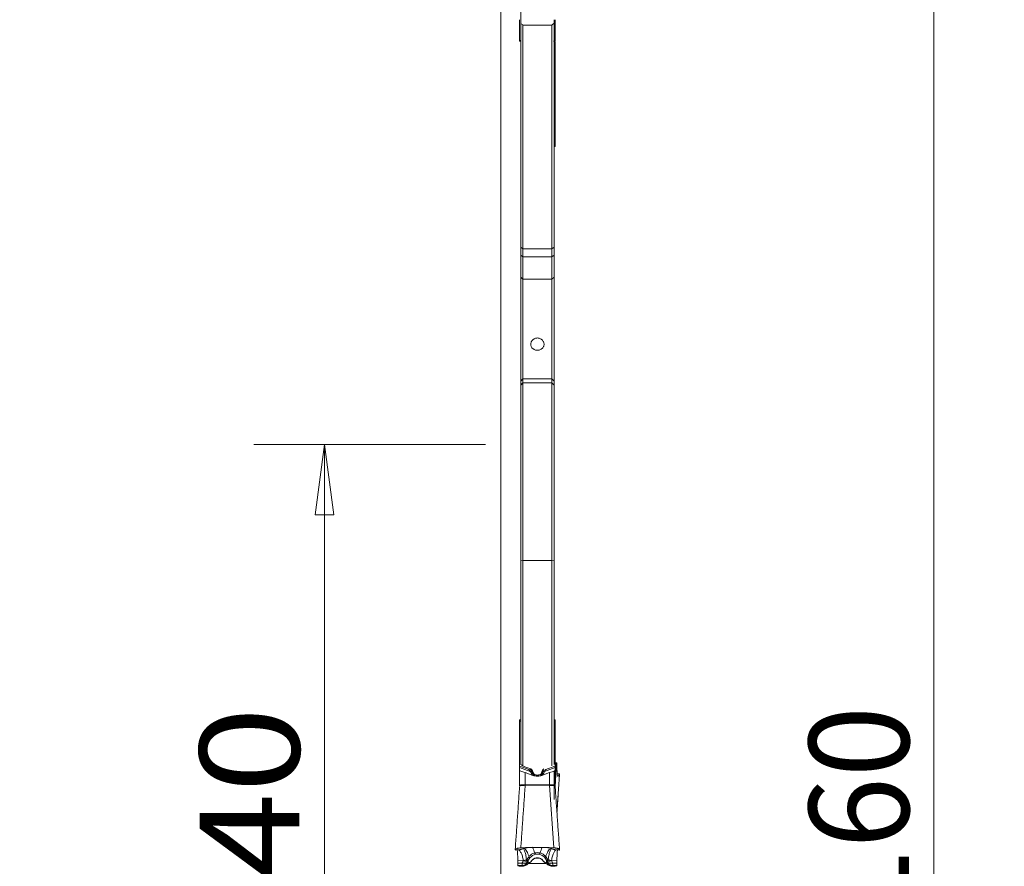
# Model space of a CAD drawing. Units: millimetres. Extents: x -22 to 23, y -92 to 113.
# Drawn here: x -22 to 23, y 1 to 39 of the extents above; entities that cross this region are included whole.
import ezdxf

# ---------------------------------------------------------------- set-up
doc = ezdxf.new("R2010")
doc.units = ezdxf.units.MM
doc.layers.get('0').update_dxf_attribs({"linetype": 'CONTINUOUS'})
for name, color, linetype in [('1', 4, 'CONTINUOUS'), ('2', 7, 'CONTINUOUS'), ('SK2', 7, 'CONTINUOUS')]:
    doc.layers.add(name, color=color, linetype=linetype)
doc.styles.add('iso_b_vert', font='simplex.shx')
doc.dimstyles.get("Standard").update_dxf_attribs({"dimtxt": 0.18, "dimasz": 0.18, "dimexe": 0.18, "dimexo": 0.0625, "dimgap": 0.09, "dimtad": 1, "dimzin": 0, "dimdsep": 52, "dimtxsty": 'Standard', "dimcen": 0.09, "dimadec": 0, "dimazin": 0, "dimtfac": 1, "dimtdec": 4, "dimtofl": 0, "dimtmove": 0, "dimatfit": 3, "dimfxl": 1, "dimtolj": 1, "dimtzin": 0, "dimarcsym": 0})

# ---------------------------------------------------------------- blocks, each defined once
blk = doc.blocks.new('DimnDraft3D1')
at = {"layer": 'SK2', "lineweight": 13}
for p, q in [((0.9, 21.5875), (0.9, 89.027784)), ((2.65, 81.5875), (2.65, 89.027784)), ((0.9, 85.852784), (-2.275002, 86.270781)), ((-2.274998, 85.434788), (-2.275002, 86.270781)), ((2.65, 85.852784), (5.824998, 86.270781)), ((5.824998, 86.270781), (5.825002, 85.434788)), ((-21.267105, 85.852784), (13.9, 85.852784)), ((0.9, 85.852784), (-2.274998, 85.434788)), ((2.65, 85.852784), (5.825002, 85.434788))]:
    blk.add_line(p, q, dxfattribs=at)
at = {"layer": 'SK2', "lineweight": 18, "insert": (-19.804605, 86.977784), "char_height": 4.5, "attachment_point": 7, "line_spacing_factor": 1.084337, "style": 'iso_b_vert'}
blk.add_mtext('\\W0.7689;1.75', dxfattribs=at)
blk = doc.blocks.new('_CLOSED')
at = {"lineweight": -2}
for p, q in [((-1, 0.166667), (0, 0)), ((-1, 0.166667), (-1, -0.166667)), ((0, 0), (-1, -0.166667)), ((0, 0), (-1, 0))]:
    blk.add_line(p, q, dxfattribs=at)
blk = doc.blocks.new('DimnDraft3D3')
at = {"layer": '2', "lineweight": 13}
for p, q in [((4.2375, 80), (22.688812, 80)), ((19.513812, 80), (19.095815, 76.824998)), ((19.513812, 80), (19.513812, -80)), ((19.513812, 80), (19.931808, 76.825002)), ((19.931808, 76.825002), (19.095815, 76.824998)), ((19.095815, -76.825002), (19.931808, -76.824998)), ((19.513812, -80), (19.095815, -76.825002)), ((19.513812, -80), (19.931808, -76.824998)), ((3.9875, -80), (22.688812, -80))]:
    blk.add_line(p, q, dxfattribs=at)
at = {"layer": '2', "lineweight": 18, "insert": (18.388812, -5.719737), "char_height": 4.5, "attachment_point": 7, "rotation": 90, "line_spacing_factor": 1.084337, "style": 'iso_b_vert'}
blk.add_mtext('\\W0.9428;%%c160', dxfattribs=at)
blk = doc.blocks.new('DimnDraft3D4')
at = {"layer": 'SK2', "lineweight": 13}
for p, q in [((-0.6875, 20), (-11.119037, 20)), ((-7.944037, 20), (-8.362033, 16.824998)), ((-7.944037, -20), (-7.944037, 20)), ((-7.944037, 20), (-7.52604, 16.825002)), ((-7.52604, 16.825002), (-8.362033, 16.824998)), ((-8.362033, -16.825002), (-7.52604, -16.824998)), ((-7.944037, -20), (-8.362033, -16.825002)), ((-7.944037, -20), (-7.52604, -16.824998)), ((-0.6875, -20), (-11.119037, -20))]:
    blk.add_line(p, q, dxfattribs=at)
at = {"layer": 'SK2', "lineweight": 18, "insert": (-9.069037, -4.775329), "char_height": 4.5, "attachment_point": 7, "rotation": 90, "line_spacing_factor": 1.084337, "style": 'iso_b_vert'}
blk.add_mtext('\\W1.1388;%%c40', dxfattribs=at)
blk = doc.blocks.new('DimnDraft3D5')
at = {"layer": '2', "lineweight": 13}
for p, q in [((0, 1.5875), (0, 109.277784)), ((2.65, 81.5875), (2.65, 109.277784)), ((0, 106.102784), (-3.175002, 106.520781)), ((-3.174998, 105.684788), (-3.175002, 106.520781)), ((2.65, 106.102784), (5.824998, 106.520781)), ((5.824998, 106.520781), (5.825002, 105.684788)), ((13.9, 106.102784), (-21.675658, 106.102784)), ((0, 106.102784), (-3.174998, 105.684788)), ((2.65, 106.102784), (5.825002, 105.684788))]:
    blk.add_line(p, q, dxfattribs=at)
at = {"layer": '2', "lineweight": 18, "insert": (-20.550658, 107.227784), "char_height": 4.5, "attachment_point": 7, "line_spacing_factor": 1.084337, "style": 'iso_b_vert'}
blk.add_mtext('\\W0.7346;2.65', dxfattribs=at)

msp = doc.modelspace()

# ---------------------------------------------------------------- linework, layer by layer
at = {"layer": '1', "lineweight": 18}
for p, q in [((0, -40), (0, 40)), ((0.85, 39.138), (0.85, 38.197)), ((0.9, 38.98), (0.9, 39.138)), ((2.4, 39.138), (2.4, 38.98)), ((2.45, 38.197), (2.45, 39.138)), ((0.9, 38.98), (0.9, 28.887)), ((1, 38.893), (2.3, 38.893)), ((1, 28.804), (1, 38.893)), ((2.3, 38.893), (2.3, 28.804)), ((2.4, 28.887), (2.4, 38.98)), ((0.9, 38.197), (0.85, 38.197)), ((0.85, 38.197), (0.85, 38.166)), ((0.875, 38.168), (0.9, 38.172)), ((2.4, 38.197), (2.45, 38.197)), ((2.4, 38.172), (2.425, 38.168)), ((2.4, 38.163), (2.45, 38.163)), ((2.45, 38.166), (2.45, 38.197)), ((2.45, 38.163), (2.45, 38.165)), ((2.45, 37.724), (2.4, 37.684)), ((2.45, 37.992), (2.45, 38.146)), ((2.45, 37.724), (2.45, 37.937)), ((2.45, 36.821), (2.45, 37.724)), ((2.4, 36.821), (2.45, 36.821)), ((2.45, 36.423), (2.45, 36.821)), ((2.45, 36.423), (2.45, 33.488)), ((2.42, 33.43), (2.45, 33.43)), ((2.45, 33.491), (2.45, 33.43)), ((0.9, 28.887), (0.9, 28.527)), ((1, 28.804), (0.9, 28.887)), ((2.4, 28.887), (2.3, 28.804)), ((2.4, 28.527), (2.4, 28.887)), ((1, 28.448), (0.9, 28.527)), ((0.9, 28.527), (0.9, 27.529)), ((2.3, 28.804), (1, 28.804)), ((1, 28.448), (1, 28.804)), ((2.3, 28.448), (1, 28.448)), ((1, 27.449), (1, 28.448)), ((2.3, 28.804), (2.3, 28.448)), ((2.4, 28.527), (2.3, 28.448)), ((2.3, 28.448), (2.3, 27.449)), ((2.4, 27.529), (2.4, 28.527)), ((1, 27.449), (0.9, 27.529)), ((0.9, 27.529), (0.9, 22.851)), ((2.4, 27.529), (2.3, 27.449)), ((2.4, 22.851), (2.4, 27.529)), ((1, 22.951), (1, 27.449)), ((2.3, 27.449), (1, 27.449)), ((2.3, 27.449), (2.3, 22.951)), ((1, 22.951), (0.9, 22.851)), ((0.9, 22.851), (0.9, 22.672)), ((1, 22.772), (0.9, 22.672)), ((0.9, 22.672), (0.9, 14.749)), ((2.3, 22.951), (1, 22.951)), ((1, 22.772), (1, 22.951)), ((2.3, 22.772), (1, 22.772)), ((1, 14.768), (1, 22.772)), ((2.3, 22.951), (2.3, 22.772)), ((2.4, 22.851), (2.3, 22.951)), ((2.4, 22.672), (2.3, 22.772)), ((2.3, 22.772), (2.3, 14.768)), ((2.4, 22.672), (2.4, 22.851)), ((2.4, 14.749), (2.4, 22.672)), ((0.9, 14.749), (1, 14.768)), ((0.9, 5.572), (0.9, 14.749)), ((2.3, 14.768), (1, 14.768)), ((1, 14.768), (1, 5.507)), ((2.3, 5.507), (2.3, 14.768)), ((2.4, 14.749), (2.3, 14.768)), ((2.4, 14.749), (2.4, 5.572)), ((0.9, 7.586), (0.85, 7.59)), ((0.85, 7.59), (0.85, 7.522)), ((2.45, 7.59), (2.4, 7.586)), ((2.45, 7.522), (2.45, 7.59)), ((0.9, 7.518), (0.85, 7.522)), ((0.85, 5.544), (0.85, 7.522)), ((2.4, 7.518), (2.45, 7.522)), ((2.45, 7.522), (2.45, 5.544)), ((0.862, 5.496), (0.85, 5.465)), ((0.85, 5.433), (0.85, 5.465)), ((0.85, 5.324), (0.85, 5.433)), ((0.85, 5.433), (1.332, 5.254)), ((0.85, 4.627), (0.85, 5.324)), ((1.263, 5.347), (0.862, 5.496)), ((1.395, 5.348), (1.395, 5.27)), ((1.905, 5.347), (1.905, 5.27)), ((2.45, 5.433), (1.968, 5.254)), ((2.037, 5.347), (2.438, 5.496)), ((2.438, 5.496), (2.45, 5.465)), ((2.525, 5.647), (2.45, 5.647)), ((2.45, 5.465), (2.45, 5.433)), ((2.45, 5.433), (2.45, 5.324)), ((2.45, 5.324), (2.45, 4.627)), ((2.517, 5.646), (2.451, 4.559)), ((2.477, 5.422), (2.491, 5.645)), ((2.477, 5.645), (2.491, 5.645)), ((2.477, 5.645), (2.477, 5.422)), ((2.517, 5.646), (2.525, 5.647)), ((2.532, 5.562), (2.532, 5.468)), ((1.1, 5.208), (1.448, 5.079)), ((1.1, 5.208), (1.1, 4.657)), ((1.449, 5.23), (1.449, 5.144)), ((1.453, 5.221), (1.453, 5.142)), ((1.699, 5.097), (1.601, 5.097)), ((1.847, 5.221), (1.847, 5.142)), ((1.851, 5.23), (1.851, 5.144)), ((1.852, 5.079), (2.2, 5.208)), ((2.2, 4.657), (2.2, 5.208)), ((2.4, 5.274), (2.4, 3.989)), ((2.641, 5.157), (2.543, 5.15)), ((2.638, 5.153), (2.543, 5.146)), ((2.571, 5.043), (2.589, 5.048)), ((2.612, 5.084), (2.638, 5.153)), ((2.643, 5.156), (2.65, 5.141)), ((2.65, 5.141), (2.647, 5.135)), ((1.1, 4.657), (2.2, 4.657)), ((1.1, 4.657), (1.1, 4.633)), ((2.2, 4.633), (1.1, 4.633)), ((2.2, 4.657), (2.2, 4.633)), ((2.397, 1.813), (2.2, 4.633)), ((2.45, 4.58), (2.45, 4.627)), ((1.119, 1.828), (0.903, 1.813)), ((1.119, 1.828), (1.119, 1.813)), ((1.147, 1.819), (1.147, 1.829)), ((2.153, 1.829), (1.147, 1.829)), ((1.305, 1.828), (1.305, 1.826)), ((1.995, 1.828), (1.305, 1.828)), ((1.305, 1.826), (1.995, 1.826)), ((1.995, 1.828), (1.995, 1.826)), ((2.153, 1.819), (2.153, 1.829)), ((2.397, 1.813), (2.181, 1.828)), ((2.181, 1.828), (2.181, 1.813)), ((0.65, 1.744), (0.657, 1.719)), ((0.857, 1.733), (0.657, 1.719)), ((0.66, 1.714), (0.823, 1.726)), ((0.979, 1.771), (0.981, 1.773)), ((2.443, 1.733), (2.643, 1.719)), ((2.477, 1.726), (2.64, 1.714)), ((2.643, 1.719), (2.65, 1.744)), ((1.012, 1.24), (0.768, 1.223)), ((0.768, 1.223), (0.768, 1.122)), ((0.965, 1.12), (0.768, 1.122)), ((0.775, 1.018), (0.95, 1.017)), ((0.775, 1.018), (0.783, 1.008)), ((0.809, 1.001), (0.823, 1)), ((0.85, 0.983), (0.85, 0.992)), ((0.85, 0.983), (0.974, 0.983)), ((0.85, 0.983), (0.85, 0.983)), ((0.974, 0.983), (0.85, 0.983)), ((0.95, 1.017), (0.955, 1.01)), ((0.969, 1.133), (0.965, 1.12)), ((0.974, 0.983), (0.974, 0.983)), ((1.229, 1.206), (1.233, 1.218)), ((1.233, 1.199), (1.229, 1.206)), ((1.231, 1.106), (2.064, 1.106)), ((1.233, 1.218), (1.233, 1.199)), ((2.067, 1.218), (2.067, 1.199)), ((2.067, 1.218), (2.071, 1.206)), ((2.071, 1.206), (2.067, 1.199)), ((2.288, 1.24), (2.532, 1.223)), ((2.326, 0.983), (2.45, 0.983)), ((2.326, 0.983), (2.326, 0.983)), ((2.45, 0.983), (2.326, 0.983)), ((2.335, 1.12), (2.331, 1.133)), ((2.335, 1.12), (2.532, 1.122)), ((2.345, 1.01), (2.35, 1.017)), ((2.525, 1.018), (2.35, 1.017)), ((2.45, 0.992), (2.45, 0.983)), ((2.45, 0.983), (2.45, 0.983)), ((2.477, 1), (2.491, 1.001)), ((2.517, 1.008), (2.525, 1.018)), ((2.532, 1.122), (2.532, 1.223))]:
    msp.add_line(p, q, dxfattribs=at)
at = {"layer": '1', "lineweight": 18, "extrusion": (0, 0, -1)}
for centre, major_axis, ratio, start_param, end_param in [((0.78, 39.165), (0.061, -1), 0.299557, -0.233965, -0.02724), ((0.78, 39.165), (0.084, -0.998), 0.393068, -0.09178, 0.036536), ((2.52, 39.165), (0.061, 1), 0.299557, -3.114353, -2.907627), ((2.52, 37.519), (0.297, -1), 0.073182, -2.248772, -2.042047), ((2.52, 39.165), (0.084, 0.998), 0.393068, 3.105057, -3.049813), ((2.52, 37.519), (0.39, -0.967), 0.096019, -2.106959, -1.978642), ((77.824, -0.043), (227.183, -76.946), 0.085047, 1.885143, 1.886812), ((1.23, 5.225), (0.015, 0.126), 0.782306, 0.18852, 1.002653), ((1.213, 5.172), (0.032, 0.221), 0.89208, 0.397311, 0.989936), ((2.07, 5.225), (0.015, -0.126), 0.782306, 2.13894, 2.953072), ((2.65, 5.643), (0.2, 0), 0.011253, 3.141593, -2.614772), ((2.65, 11.18), (0.2, 6.646), 0.000026, 2.618769, 3.080403), ((2.317, 5.646), (0.2, 0), 0.011152, 0.060982, 0.522616), ((2.506, 5.347), (0.019, 0.3), 0.060641, -0.015032, 0.771585), ((1.1, 5.189), (0.25, -0.093), 0.066039, -2.522681, -1.595386), ((-0.413, 4.175), (0.279, 2.402), 0.782308, 1.002638, 1.016209), ((-0.43, 4.122), (0.294, 2.498), 0.792072, 1.002417, 1.015988), ((3.73, 4.122), (0.294, -2.498), 0.792069, 2.125591, 2.139162), ((3.713, 4.175), (0.279, -2.402), 0.78231, 2.125394, 2.138965), ((2.2, 5.189), (0.25, 0.093), 0.066039, -1.546207, -0.618912), ((2.626, 4.915), (0.015, 0.242), 0.05983, -0.193212, 0.102782), ((1.1, 8.183), (0, -3.526), 0.069825, 0, 0.000969), ((2.2, 7.942), (0, 3.285), 0.072342, 3.140589, 3.141592), ((0.674, 1.956), (0.014, 0.242), 0.064989, 3.034243, -2.952948), ((2.626, 1.956), (0.014, -0.242), 0.064989, -0.188645, 0.10735), ((0.794, 1.317), (0.017, 0.3), 0.065862, -3.069591, -2.282973), ((0.983, 1.009), (0.2, 0), 0.075029, 2.618982, 3.080616), ((0.65, 0.992), (0.2, 0), 0.075713, -0.52682, 0), ((1.65, 1.184), (0.75, 0), 0.616667, 2.693826, 2.75762), ((1.665, 0.776), (0.028, -0.923), 0.811563, 1.99225, 2.121717), ((1.65, 0.971), (0.017, -0.63), 0.71431, 1.993094, 2.086158), ((1.65, 1.483), (0, 0.757), 0.594708, -2.060168, -1.954769), ((1.65, 1.028), (0.45, 0), 0.467378, -2.652221, -2.29691), ((1.65, 1.028), (0.45, 0), 0.467378, -0.844682, -0.489372), ((1.65, 1.483), (0, -0.757), 0.594708, -1.186824, -1.081424), ((1.65, 0.971), (0.017, 0.63), 0.71431, 1.055434, 1.148499), ((1.635, 0.776), (0.028, 0.923), 0.811563, 1.019876, 1.149343), ((1.65, 1.184), (0.75, 0), 0.616667, 0.383972, 0.447766), ((2.65, 0.992), (0.2, 0), 0.075713, 3.141593, -2.614772), ((2.317, 1.009), (0.2, 0), 0.075029, 0.060976, 0.52261), ((2.506, 1.317), (0.017, -0.3), 0.065862, -0.858619, -0.072002)]:
    msp.add_ellipse(centre, major_axis=major_axis, ratio=ratio, start_param=start_param, end_param=end_param, dxfattribs=at)
at = {"layer": '1', "lineweight": 18}
for centre, major_axis, ratio, start_param, end_param in [((2.2, 33.49), (-0.25, 0), 0.498639, 2.498078, 2.940235), ((2.65, 5.409), (0.2, 0), 0.1325, 2.614772, 3.141593), ((1.304, 5.23), (0.094, 0.0341), 0.47019, 0.125466, 1.218477), ((1.315, 5.201), (0.0944, 0.0329), 0.473569, 0.12188, 1.224106), ((1.341, 5.115), (0.0964, 0.0265), 0.670134, 0.132061, 1.141487), ((1.642, 5.211), (-0.109, -0.174), 0.989119, -0.6799, -0.19233), ((1.645, 5.209), (-0.108, -0.174), 0.98929, -0.686314, -0.193765), ((1.422, 4.991), (0.0618, 0.0786), 0.7311, 0.022799, 0.424126), ((1.655, 5.209), (0.108, -0.174), 0.98929, 0.193765, 0.686314), ((1.658, 5.211), (0.109, -0.174), 0.989119, 0.19233, 0.6799), ((1.878, 4.991), (-0.0618, 0.0786), 0.7311, -0.424126, -0.022799), ((1.959, 5.115), (-0.0964, 0.0265), 0.670134, -1.141487, -0.132061), ((1.985, 5.201), (-0.0944, 0.0329), 0.473569, -1.224106, -0.12188), ((1.996, 5.23), (-0.094, 0.0341), 0.47019, -1.218477, -0.125466), ((0.65, 4.627), (0.2, 0), 0.992078, -0.068342, 0), ((1.1, 4.672), (-0.002, -0.2), 0.001535, 1.373405, 1.495582), ((2.2, 4.672), (0.002, -0.2), 0.001535, -1.495582, -1.373405), ((2.65, 4.627), (-0.2, 0), 0.992078, 0, 0.068342), ((0.962, 1.869), (0.0359, -0.0933), 0.825554, -0.354042, 0.17799), ((1.147, 1.437), (-0.4, 0), 0.98058, -1.570796, -1.501502), ((1.112, 1.911), (0.0197, -0.098), 0.537671, -0.234176, 0.000009), ((1.147, 1.917), (0.0123, -0.0992), 0.524996, -0.232516, -0.001586), ((2.153, 1.917), (-0.0123, -0.0992), 0.524996, -0.000395, 0.232516), ((2.153, 1.437), (-0.4, 0), 0.98058, -1.640091, -1.570796), ((2.188, 1.911), (-0.0197, -0.098), 0.537671, -0.000232, 0.234176), ((0.85, 1.831), (-0.0228, 0.0974), 0.622855, 2.88883, 3.127677), ((0.926, 1.855), (0.0363, -0.0932), 0.829137, -0.357534, -0.006332), ((1.079, 1.553), (0.227, -0.197), 0.137995, 0.128869, 0.669347), ((1.519, 1.814), (0.068, -0.292), 0.252519, -0.748442, -0.200919), ((1.781, 1.814), (0.068, 0.292), 0.252519, -2.940673, -2.393151), ((2.221, 1.553), (0.227, 0.197), 0.137995, 2.472245, 3.012723), ((2.374, 1.855), (-0.0363, -0.0932), 0.829137, 0.00275, 0.357534), ((2.45, 1.831), (0.0228, 0.0974), 0.622855, -3.13291, -2.88883), ((0.95, 1.316), (0.251, 0.164), 0.995965, -2.148951, -0.959117), ((0.95, 1.316), (0.002, 0.3), 0.069559, -3.066186, -2.279568), ((0.955, 1.31), (0.251, 0.164), 0.995965, -2.148951, -0.959117), ((0.95, 1.316), (0.285, -0.094), 0.622861, -1.317263, -0.094046), ((0.955, 1.328), (0.285, -0.094), 0.622861, -1.317263, -0.094046), ((0.997, 1.435), (-0.272, 0.126), 0.601784, 1.893937, 1.959064), ((1.002, 1.402), (0.238, 0.029), 0.655754, -1.6015, -0.947202), ((1.003, 1.396), (-0.236, -0.042), 0.673456, 1.564273, 2.158418), ((1.252, 1.295), (-0.07, 0.133), 0.857196, 3.14015, -2.852836), ((1.167, 1.426), (-0.24, 0.18), 0.820982, 2.875557, 3.135325), ((1.171, 1.43), (-0.24, 0.18), 0.822706, 2.873001, -3.13547), ((2.129, 1.43), (-0.24, -0.18), 0.822706, -0.00981, 0.268592), ((2.133, 1.426), (-0.24, -0.18), 0.820982, 0.017474, 0.266035), ((2.048, 1.295), (0.07, 0.133), 0.857196, 2.852836, -3.140912), ((2.345, 1.328), (0.285, 0.094), 0.622861, -3.047547, -1.82433), ((2.345, 1.31), (0.251, -0.164), 0.995965, -2.182475, -0.992642), ((2.35, 1.316), (0.251, -0.164), 0.995965, -2.182475, -0.992642), ((2.35, 1.316), (0.285, 0.094), 0.622861, -3.047547, -1.82433), ((2.281, 1.372), (0.01, 0.24), 0.701306, 2.064306, 2.325663), ((2.297, 1.396), (-0.236, 0.042), 0.673456, 0.983175, 1.577319), ((2.298, 1.402), (0.238, -0.029), 0.655754, -2.194391, -1.540093), ((2.303, 1.435), (-0.272, -0.126), 0.601784, 1.182528, 1.247656), ((2.35, 1.316), (0.002, -0.3), 0.069559, -0.862024, -0.075407)]:
    msp.add_ellipse(centre, major_axis=major_axis, ratio=ratio, start_param=start_param, end_param=end_param, dxfattribs=at)
for points, degree in [([(0.9, 38.98), (0.933, 38.951), (0.967, 38.922), (1, 38.893)], 3), ([(2.3, 38.893), (2.333, 38.922), (2.367, 38.951), (2.4, 38.98)], 3), ([(2.445, 33.465), (2.448, 33.473), (2.45, 33.481), (2.45, 33.488)], 3), ([(0.85, 5.544), (0.85, 5.537), (0.85, 5.522), (0.85, 5.5)], 3), ([(0.85, 5.465), (0.85, 5.477), (0.85, 5.488), (0.85, 5.5)], 3), ([(0.862, 5.496), (0.858, 5.497), (0.854, 5.499), (0.85, 5.5)], 3), ([(1, 5.507), (0.967, 5.529), (0.933, 5.55), (0.9, 5.572)], 3), ([(1.943, 5.374), (1.915, 5.364), (1.893, 5.342), (1.883, 5.314)], 3), ([(2.438, 5.496), (2.442, 5.497), (2.446, 5.499), (2.45, 5.5)], 3), ([(2.45, 5.5), (2.45, 5.488), (2.45, 5.477), (2.45, 5.465)], 3), ([(1.365, 5.185), (1.356, 5.207), (1.345, 5.23), (1.332, 5.254)], 3), ([(1.406, 5.239), (1.418, 5.207), (1.427, 5.178), (1.435, 5.15)], 3), ([(1.449, 5.144), (1.445, 5.146), (1.44, 5.148), (1.435, 5.15)], 3), ([(1.448, 5.079), (1.473, 5.07), (1.5, 5.062), (1.528, 5.056)], 3), ([(1.453, 5.142), (1.452, 5.142), (1.45, 5.143), (1.449, 5.144)], 3), ([(1.528, 5.056), (1.569, 5.047), (1.611, 5.042), (1.65, 5.042)], 3), ([(1.772, 5.056), (1.731, 5.047), (1.689, 5.042), (1.65, 5.042)], 3), ([(1.852, 5.079), (1.827, 5.07), (1.8, 5.062), (1.772, 5.056)], 3), ([(1.847, 5.142), (1.848, 5.142), (1.85, 5.143), (1.851, 5.144)], 3), ([(1.851, 5.144), (1.855, 5.146), (1.86, 5.148), (1.865, 5.15)], 3), ([(1.894, 5.239), (1.882, 5.207), (1.873, 5.178), (1.865, 5.15)], 3), ([(1.935, 5.185), (1.944, 5.207), (1.955, 5.23), (1.968, 5.254)], 3), ([(2.53, 3.433), (2.647, 5.135)], 1), ([(2.65, 5.141), (2.531, 3.415)], 1), ([(2.589, 5.048), (2.596, 5.05), (2.604, 5.062), (2.612, 5.084)], 3), ([(0.853, 4.616), (0.653, 1.755)], 1), ([(0.903, 1.813), (1.1, 4.633)], 1), ([(2.647, 1.756), (2.447, 4.616)], 1), ([(1.147, 1.819), (1.137, 1.817), (1.128, 1.815), (1.119, 1.813)], 3), ([(1.12, 1.81), (1.139, 1.817), (1.159, 1.817)], 2), ([(2.14, 1.814), (2.18, 1.81)], 1), ([(2.153, 1.819), (2.163, 1.817), (2.172, 1.815), (2.181, 1.813)], 3), ([(0.823, 1.726), (0.872, 1.734)], 1), ([(0.857, 1.733), (0.846, 1.729), (0.834, 1.727), (0.823, 1.726)], 3), ([(0.969, 1.771), (0.957, 1.766), (0.945, 1.762), (0.933, 1.757)], 3), ([(2.331, 1.771), (2.343, 1.766), (2.355, 1.762), (2.367, 1.757)], 3), ([(2.428, 1.733), (2.452, 1.727), (2.477, 1.727)], 2), ([(2.443, 1.733), (2.454, 1.729), (2.466, 1.727), (2.477, 1.726)], 3), ([(1.014, 1.245), (1.013, 1.243), (1.012, 1.242), (1.012, 1.24)], 3), ([(1.014, 1.245), (1.019, 1.242), (1.025, 1.239), (1.03, 1.236)], 3), ([(1.148, 1.213), (1.157, 1.228), (1.165, 1.246), (1.171, 1.265)], 3), ([(1.158, 1.286), (1.157, 1.288), (1.157, 1.29), (1.157, 1.292)], 3), ([(1.36, 1.201), (1.357, 1.196), (1.354, 1.191), (1.351, 1.185)], 3), ([(1.384, 1.214), (1.407, 1.245)], 1), ([(1.407, 1.244), (1.41, 1.248)], 1), ([(1.89, 1.244), (1.892, 1.241)], 1), ([(1.895, 1.243), (1.917, 1.213)], 1), ([(1.949, 1.185), (1.935, 1.194), (1.925, 1.204), (1.916, 1.214)], 3), ([(1.949, 1.185), (1.946, 1.191), (1.943, 1.196), (1.94, 1.201)], 3), ([(2.143, 1.292), (2.143, 1.29), (2.143, 1.288), (2.142, 1.286)], 3), ([(2.286, 1.245), (2.281, 1.242), (2.275, 1.239), (2.27, 1.236)], 3), ([(2.288, 1.24), (2.288, 1.242), (2.287, 1.243), (2.286, 1.245)], 3)]:
    msp.add_open_spline(points, degree=degree, dxfattribs=at)
for points, knots in [([(2.45, 37.937), (2.45, 37.948), (2.45, 37.958), (2.45, 37.977), (2.45, 37.984), (2.45, 37.992)], [0, 0, 0, 0, 0.57585, 0.57585, 1, 1, 1, 1]), ([(1.65, 24.793), (1.67, 24.793), (1.689, 24.791), (1.728, 24.784), (1.747, 24.778), (1.783, 24.764), (1.8, 24.755), (1.833, 24.734), (1.848, 24.721), (1.876, 24.695), (1.888, 24.681), (1.91, 24.649), (1.92, 24.633), (1.935, 24.599), (1.94, 24.581), (1.948, 24.545), (1.95, 24.527), (1.95, 24.49), (1.948, 24.472), (1.94, 24.437), (1.935, 24.42), (1.92, 24.387), (1.91, 24.371), (1.889, 24.341), (1.876, 24.328), (1.848, 24.303), (1.833, 24.292), (1.801, 24.272), (1.783, 24.264), (1.747, 24.251), (1.728, 24.246), (1.69, 24.239), (1.67, 24.237), (1.631, 24.237), (1.611, 24.239), (1.572, 24.246), (1.553, 24.251), (1.517, 24.264), (1.5, 24.272), (1.467, 24.292), (1.452, 24.303), (1.424, 24.327), (1.412, 24.341), (1.39, 24.371), (1.381, 24.386), (1.365, 24.419), (1.36, 24.437), (1.352, 24.472), (1.35, 24.49), (1.35, 24.526), (1.352, 24.545), (1.36, 24.581), (1.365, 24.598), (1.38, 24.633), (1.39, 24.649), (1.411, 24.68), (1.424, 24.695), (1.452, 24.721), (1.467, 24.733), (1.499, 24.754), (1.517, 24.763), (1.553, 24.778), (1.572, 24.784), (1.611, 24.791), (1.63, 24.793), (1.65, 24.793)], [0, 0, 0, 0, 0.03125, 0.03125, 0.0625, 0.0625, 0.09375, 0.09375, 0.125, 0.125, 0.15625, 0.15625, 0.1875, 0.1875, 0.21875, 0.21875, 0.25, 0.25, 0.28125, 0.28125, 0.3125, 0.3125, 0.34375, 0.34375, 0.375, 0.375, 0.40625, 0.40625, 0.4375, 0.4375, 0.46875, 0.46875, 0.5, 0.5, 0.53125, 0.53125, 0.5625, 0.5625, 0.59375, 0.59375, 0.625, 0.625, 0.65625, 0.65625, 0.6875, 0.6875, 0.71875, 0.71875, 0.75, 0.75, 0.78125, 0.78125, 0.8125, 0.8125, 0.84375, 0.84375, 0.875, 0.875, 0.90625, 0.90625, 0.9375, 0.9375, 0.96875, 0.96875, 1, 1, 1, 1]), ([(0.85, 5.324), (0.85, 5.311), (0.854, 5.301), (0.87, 5.284), (0.883, 5.279), (0.9, 5.274)], [0, 0, 0, 0, 0.5, 0.5, 1, 1, 1, 1]), ([(1.417, 5.314), (1.412, 5.328), (1.404, 5.34), (1.383, 5.361), (1.371, 5.369), (1.357, 5.374)], [0, 0, 0, 0, 0.5, 0.5, 1, 1, 1, 1]), ([(2.4, 5.274), (2.417, 5.279), (2.43, 5.285), (2.446, 5.301), (2.45, 5.311), (2.45, 5.324)], [0, 0, 0, 0, 0.5, 0.5, 1, 1, 1, 1]), ([(2.45, 5.5), (2.45, 5.511), (2.45, 5.52), (2.45, 5.535), (2.45, 5.541), (2.45, 5.544)], [0, 0, 0, 0, 0.5, 0.5, 1, 1, 1, 1]), ([(2.532, 5.468), (2.532, 5.433), (2.533, 5.401), (2.533, 5.339), (2.534, 5.311), (2.536, 5.257), (2.537, 5.232), (2.539, 5.187), (2.541, 5.167), (2.546, 5.112), (2.55, 5.085), (2.559, 5.05), (2.565, 5.042), (2.571, 5.043)], [0, 0, 0, 0, 0.125, 0.125, 0.25, 0.25, 0.375, 0.375, 0.5, 0.5, 0.75, 0.75, 1, 1, 1, 1]), ([(1.455, 5.081), (1.435, 5.094), (1.418, 5.109), (1.388, 5.144), (1.375, 5.163), (1.365, 5.185)], [0, 0, 0, 0, 0.5, 0.5, 1, 1, 1, 1]), ([(1.435, 5.15), (1.439, 5.132), (1.445, 5.118), (1.461, 5.091), (1.47, 5.08), (1.482, 5.07)], [0, 0, 0, 0, 0.5, 0.5, 1, 1, 1, 1]), ([(1.524, 5.051), (1.508, 5.062), (1.495, 5.075), (1.47, 5.105), (1.46, 5.123), (1.453, 5.142)], [0, 0, 0, 0, 0.47173, 0.47173, 1, 1, 1, 1]), ([(1.462, 5.196), (1.468, 5.182), (1.475, 5.169), (1.493, 5.144), (1.504, 5.134), (1.528, 5.116), (1.542, 5.109), (1.571, 5.099), (1.586, 5.097), (1.601, 5.097)], [0, 0, 0, 0, 0.25, 0.25, 0.5, 0.5, 0.75, 0.75, 1, 1, 1, 1]), ([(1.699, 5.097), (1.714, 5.097), (1.729, 5.099), (1.758, 5.109), (1.771, 5.116), (1.808, 5.142), (1.827, 5.167), (1.838, 5.196)], [0, 0, 0, 0, 0.25, 0.25, 0.5, 0.5, 1, 1, 1, 1]), ([(1.776, 5.051), (1.792, 5.062), (1.805, 5.075), (1.83, 5.105), (1.84, 5.123), (1.847, 5.142)], [0, 0, 0, 0, 0.47173, 0.47173, 1, 1, 1, 1]), ([(1.865, 5.15), (1.861, 5.132), (1.855, 5.118), (1.839, 5.091), (1.83, 5.08), (1.818, 5.07)], [0, 0, 0, 0, 0.5, 0.5, 1, 1, 1, 1]), ([(1.845, 5.081), (1.865, 5.094), (1.882, 5.109), (1.912, 5.144), (1.925, 5.163), (1.935, 5.185)], [0, 0, 0, 0, 0.5, 0.5, 1, 1, 1, 1]), ([(0.85, 4.627), (0.85, 4.63), (0.852, 4.632), (0.858, 4.637), (0.863, 4.639), (0.875, 4.643), (0.883, 4.645), (0.901, 4.648), (0.911, 4.65), (0.934, 4.652), (0.947, 4.653), (0.974, 4.655), (0.989, 4.656), (1.034, 4.657), (1.067, 4.658), (1.1, 4.657)], [0, 0, 0, 0, 0.125, 0.125, 0.25, 0.25, 0.375, 0.375, 0.5, 0.5, 0.625, 0.625, 0.75, 0.75, 1, 1, 1, 1]), ([(1.1, 4.633), (1.067, 4.632), (1.034, 4.63), (0.988, 4.628), (0.974, 4.627), (0.946, 4.626), (0.934, 4.625), (0.911, 4.623), (0.9, 4.623), (0.882, 4.621), (0.874, 4.62), (0.862, 4.618), (0.857, 4.618), (0.854, 4.617), (0.853, 4.616), (0.853, 4.616)], [0, 0, 0, 0, 0.278132, 0.278132, 0.417198, 0.417198, 0.556264, 0.556264, 0.695329, 0.695329, 0.834395, 0.834395, 0.973461, 0.973461, 1, 1, 1, 1]), ([(2.2, 4.657), (2.217, 4.658), (2.233, 4.658), (2.265, 4.657), (2.281, 4.657), (2.311, 4.656), (2.325, 4.655), (2.353, 4.653), (2.365, 4.652), (2.388, 4.65), (2.399, 4.648), (2.417, 4.645), (2.425, 4.643), (2.443, 4.637), (2.45, 4.633), (2.45, 4.627)], [0, 0, 0, 0, 0.125, 0.125, 0.25, 0.25, 0.375, 0.375, 0.5, 0.5, 0.625, 0.625, 0.75, 0.75, 1, 1, 1, 1]), ([(2.45, 4.614), (2.451, 4.616), (2.444, 4.618), (2.426, 4.62), (2.418, 4.621), (2.4, 4.623), (2.389, 4.623), (2.366, 4.625), (2.353, 4.626), (2.326, 4.627), (2.312, 4.628), (2.281, 4.63), (2.265, 4.63), (2.233, 4.632), (2.217, 4.632), (2.2, 4.633)], [0, 0, 0, 0, 0.25, 0.25, 0.375, 0.375, 0.5, 0.5, 0.625, 0.625, 0.75, 0.75, 0.875, 0.875, 1, 1, 1, 1]), ([(0.903, 1.813), (0.886, 1.812), (0.869, 1.811), (0.836, 1.807), (0.82, 1.805), (0.788, 1.8), (0.773, 1.798), (0.745, 1.792), (0.732, 1.789), (0.697, 1.779), (0.678, 1.772), (0.66, 1.762), (0.656, 1.758), (0.65, 1.751), (0.649, 1.748), (0.65, 1.744)], [0, 0, 0, 0, 0.125, 0.125, 0.25, 0.25, 0.375, 0.375, 0.5, 0.5, 0.75, 0.75, 0.875, 0.875, 1, 1, 1, 1]), ([(1.119, 1.813), (1.088, 1.807), (1.06, 1.8), (1.011, 1.786), (0.989, 1.779), (0.969, 1.771)], [0, 0, 0, 0, 0.5, 0.5, 1, 1, 1, 1]), ([(1.058, 1.797), (1.077, 1.781), (1.097, 1.761), (1.135, 1.713), (1.153, 1.685), (1.19, 1.621), (1.207, 1.586), (1.241, 1.507), (1.258, 1.464), (1.274, 1.418)], [0, 0, 0, 0, 0.25, 0.25, 0.5, 0.5, 0.75, 0.75, 1, 1, 1, 1]), ([(1.305, 1.828), (1.291, 1.828), (1.277, 1.828), (1.249, 1.827), (1.236, 1.827), (1.196, 1.824), (1.17, 1.822), (1.147, 1.819)], [0, 0, 0, 0, 0.25, 0.25, 0.5, 0.5, 1, 1, 1, 1]), ([(1.519, 1.588), (1.508, 1.634), (1.496, 1.676), (1.471, 1.754), (1.458, 1.789), (1.442, 1.827), (1.438, 1.834), (1.435, 1.841)], [0, 0, 0, 0, 0.448259, 0.448259, 0.896517, 0.896517, 1, 1, 1, 1]), ([(1.781, 1.588), (1.792, 1.634), (1.804, 1.676), (1.829, 1.754), (1.842, 1.789), (1.858, 1.827), (1.862, 1.834), (1.865, 1.841)], [0, 0, 0, 0, 0.448259, 0.448259, 0.896517, 0.896517, 1, 1, 1, 1]), ([(1.995, 1.828), (2.009, 1.828), (2.023, 1.828), (2.051, 1.827), (2.064, 1.827), (2.104, 1.824), (2.13, 1.822), (2.153, 1.819)], [0, 0, 0, 0, 0.25, 0.25, 0.5, 0.5, 1, 1, 1, 1]), ([(2.226, 1.783), (2.212, 1.77), (2.198, 1.754), (2.165, 1.713), (2.147, 1.685), (2.11, 1.621), (2.093, 1.586), (2.059, 1.507), (2.042, 1.464), (2.026, 1.418)], [0, 0, 0, 0, 0.194526, 0.194526, 0.463017, 0.463017, 0.731509, 0.731509, 1, 1, 1, 1]), ([(2.181, 1.813), (2.212, 1.807), (2.24, 1.8), (2.289, 1.786), (2.311, 1.779), (2.331, 1.771)], [0, 0, 0, 0, 0.5, 0.5, 1, 1, 1, 1]), ([(2.65, 1.744), (2.651, 1.748), (2.65, 1.751), (2.645, 1.758), (2.64, 1.762), (2.628, 1.769), (2.62, 1.772), (2.602, 1.779), (2.592, 1.783), (2.568, 1.789), (2.555, 1.792), (2.527, 1.798), (2.512, 1.8), (2.481, 1.805), (2.464, 1.807), (2.431, 1.811), (2.414, 1.812), (2.397, 1.813)], [0, 0, 0, 0, 0.125, 0.125, 0.25, 0.25, 0.375, 0.375, 0.5, 0.5, 0.625, 0.625, 0.75, 0.75, 0.875, 0.875, 1, 1, 1, 1]), ([(0.729, 1.738), (0.732, 1.735), (0.735, 1.729), (0.741, 1.712), (0.743, 1.702), (0.748, 1.675), (0.75, 1.66), (0.754, 1.625), (0.756, 1.605), (0.761, 1.539), (0.763, 1.485), (0.767, 1.365), (0.768, 1.298), (0.768, 1.223)], [0, 0, 0, 0, 0.125, 0.125, 0.25, 0.25, 0.375, 0.375, 0.5, 0.5, 0.75, 0.75, 1, 1, 1, 1]), ([(0.83, 1.706), (0.834, 1.703), (0.838, 1.699), (0.854, 1.684), (0.867, 1.67), (0.891, 1.636), (0.902, 1.618), (0.924, 1.576), (0.935, 1.553), (0.955, 1.503), (0.964, 1.475), (0.99, 1.386), (1.004, 1.32), (1.014, 1.245)], [0, 0, 0, 0, 0.047266, 0.047266, 0.206055, 0.206055, 0.364844, 0.364844, 0.523633, 0.523633, 0.682422, 0.682422, 1, 1, 1, 1]), ([(0.933, 1.757), (0.922, 1.753), (0.911, 1.749), (0.886, 1.74), (0.872, 1.736), (0.857, 1.733)], [0, 0, 0, 0, 0.5, 0.5, 1, 1, 1, 1]), ([(0.872, 1.733), (0.877, 1.735), (0.899, 1.739), (0.928, 1.749), (0.952, 1.757), (0.962, 1.762)], [0, 0, 0, 0, 0.143938, 0.57398, 1, 1, 1, 1]), ([(1.157, 1.292), (1.151, 1.373), (1.14, 1.445), (1.119, 1.542), (1.111, 1.572), (1.094, 1.627), (1.084, 1.652), (1.065, 1.698), (1.055, 1.719), (1.042, 1.741), (1.04, 1.744), (1.038, 1.748)], [0, 0, 0, 0, 0.384928, 0.384928, 0.577391, 0.577391, 0.769855, 0.769855, 0.962319, 0.962319, 1, 1, 1, 1]), ([(1.274, 1.418), (1.254, 1.394), (1.235, 1.37), (1.201, 1.319), (1.185, 1.292), (1.171, 1.265)], [0, 0, 0, 0, 0.5, 0.5, 1, 1, 1, 1]), ([(1.25, 1.271), (1.257, 1.286), (1.266, 1.302), (1.285, 1.333), (1.296, 1.348), (1.308, 1.362)], [0, 0, 0, 0, 0.5, 0.5, 1, 1, 1, 1]), ([(1.519, 1.588), (1.472, 1.574), (1.426, 1.554), (1.362, 1.51), (1.343, 1.494), (1.306, 1.459), (1.289, 1.439), (1.274, 1.418)], [0, 0, 0, 0, 0.5, 0.5, 0.75, 0.75, 1, 1, 1, 1]), ([(1.308, 1.362), (1.325, 1.382), (1.344, 1.4), (1.385, 1.435), (1.407, 1.45), (1.453, 1.478), (1.476, 1.489), (1.524, 1.509), (1.548, 1.517), (1.571, 1.524)], [0, 0, 0, 0, 0.25, 0.25, 0.5, 0.5, 0.75, 0.75, 1, 1, 1, 1]), ([(1.938, 1.204), (1.929, 1.218), (1.918, 1.234), (1.887, 1.268), (1.868, 1.285), (1.833, 1.31), (1.82, 1.318), (1.792, 1.333), (1.777, 1.339), (1.744, 1.351), (1.726, 1.356), (1.689, 1.362), (1.67, 1.364), (1.631, 1.364), (1.612, 1.363), (1.575, 1.356), (1.557, 1.351), (1.524, 1.34), (1.509, 1.333), (1.48, 1.318), (1.467, 1.31), (1.444, 1.294), (1.433, 1.285), (1.414, 1.268), (1.405, 1.259), (1.382, 1.234), (1.371, 1.218), (1.362, 1.204)], [0, 0, 0, 0, 0.125, 0.125, 0.25, 0.25, 0.3125, 0.3125, 0.375, 0.375, 0.4375, 0.4375, 0.5, 0.5, 0.5625, 0.5625, 0.625, 0.625, 0.6875, 0.6875, 0.75, 0.75, 0.8125, 0.8125, 0.875, 0.875, 1, 1, 1, 1]), ([(1.411, 1.251), (1.412, 1.252), (1.415, 1.256), (1.436, 1.278), (1.479, 1.312), (1.542, 1.342), (1.602, 1.357), (1.635, 1.357), (1.644, 1.357)], [0, 0, 0, 0, 0.088766, 0.278124, 0.513375, 0.7544, 0.929567, 1, 1, 1, 1]), ([(1.781, 1.588), (1.738, 1.596), (1.695, 1.601), (1.605, 1.601), (1.562, 1.596), (1.519, 1.588)], [0, 0, 0, 0, 0.5, 0.5, 1, 1, 1, 1]), ([(1.571, 1.524), (1.584, 1.527), (1.596, 1.53), (1.622, 1.534), (1.636, 1.535), (1.664, 1.535), (1.677, 1.534), (1.704, 1.53), (1.716, 1.527), (1.729, 1.524)], [0, 0, 0, 0, 0.25, 0.25, 0.5, 0.5, 0.75, 0.75, 1, 1, 1, 1]), ([(1.644, 1.357), (1.655, 1.358), (1.689, 1.358), (1.746, 1.346), (1.812, 1.318), (1.86, 1.282), (1.885, 1.256), (1.888, 1.252), (1.888, 1.252)], [0, 0, 0, 0, 0.082375, 0.247063, 0.438018, 0.701819, 0.916125, 1, 1, 1, 1]), ([(1.729, 1.524), (1.752, 1.517), (1.776, 1.509), (1.824, 1.489), (1.847, 1.478), (1.893, 1.45), (1.915, 1.435), (1.956, 1.401), (1.975, 1.382), (1.992, 1.362)], [0, 0, 0, 0, 0.25, 0.25, 0.5, 0.5, 0.75, 0.75, 1, 1, 1, 1]), ([(2.026, 1.418), (1.996, 1.46), (1.959, 1.496), (1.896, 1.539), (1.874, 1.551), (1.828, 1.572), (1.805, 1.581), (1.781, 1.588)], [0, 0, 0, 0, 0.5, 0.5, 0.75, 0.75, 1, 1, 1, 1]), ([(1.992, 1.362), (2.004, 1.348), (2.015, 1.333), (2.034, 1.302), (2.043, 1.286), (2.05, 1.271)], [0, 0, 0, 0, 0.5, 0.5, 1, 1, 1, 1]), ([(2.129, 1.265), (2.115, 1.292), (2.099, 1.318), (2.065, 1.37), (2.046, 1.395), (2.026, 1.418)], [0, 0, 0, 0, 0.5, 0.5, 1, 1, 1, 1]), ([(2.143, 1.292), (2.149, 1.373), (2.16, 1.445), (2.181, 1.542), (2.189, 1.572), (2.206, 1.627), (2.216, 1.652), (2.235, 1.698), (2.245, 1.719), (2.259, 1.743), (2.262, 1.748), (2.266, 1.753)], [0, 0, 0, 0, 0.377252, 0.377252, 0.565878, 0.565878, 0.754503, 0.754503, 0.943129, 0.943129, 1, 1, 1, 1]), ([(2.469, 1.705), (2.465, 1.702), (2.462, 1.699), (2.446, 1.684), (2.433, 1.67), (2.409, 1.636), (2.398, 1.618), (2.376, 1.576), (2.365, 1.553), (2.345, 1.503), (2.336, 1.475), (2.31, 1.386), (2.296, 1.32), (2.286, 1.245)], [0, 0, 0, 0, 0.043468, 0.043468, 0.20289, 0.20289, 0.362312, 0.362312, 0.521734, 0.521734, 0.681156, 0.681156, 1, 1, 1, 1]), ([(2.329, 1.765), (2.337, 1.762), (2.364, 1.752), (2.394, 1.741), (2.425, 1.734), (2.428, 1.733)], [0, 0, 0, 0, 0.279721, 0.922085, 1, 1, 1, 1]), ([(2.367, 1.757), (2.378, 1.753), (2.389, 1.749), (2.414, 1.74), (2.428, 1.736), (2.443, 1.733)], [0, 0, 0, 0, 0.5, 0.5, 1, 1, 1, 1]), ([(2.532, 1.223), (2.532, 1.26), (2.533, 1.296), (2.533, 1.364), (2.534, 1.396), (2.536, 1.457), (2.537, 1.485), (2.539, 1.537), (2.541, 1.562), (2.546, 1.628), (2.55, 1.663), (2.559, 1.715), (2.565, 1.731), (2.571, 1.738)], [0, 0, 0, 0, 0.125, 0.125, 0.25, 0.25, 0.375, 0.375, 0.5, 0.5, 0.75, 0.75, 1, 1, 1, 1]), ([(1.253, 1.127), (1.241, 1.11), (1.227, 1.093), (1.202, 1.07), (1.193, 1.062), (1.174, 1.047), (1.163, 1.04), (1.129, 1.019), (1.103, 1.007), (1.043, 0.989), (1.008, 0.983), (0.974, 0.983)], [0, 0, 0, 0, 0.25, 0.25, 0.375, 0.375, 0.5, 0.5, 0.75, 0.75, 1, 1, 1, 1]), ([(1.03, 1.236), (1.049, 1.225), (1.068, 1.218), (1.108, 1.21), (1.128, 1.209), (1.148, 1.213)], [0, 0, 0, 0, 0.5, 0.5, 1, 1, 1, 1]), ([(1.25, 1.271), (1.245, 1.264), (1.239, 1.257), (1.226, 1.245), (1.218, 1.239), (1.192, 1.224), (1.171, 1.217), (1.148, 1.213)], [0, 0, 0, 0, 0.25, 0.25, 0.5, 0.5, 1, 1, 1, 1]), ([(1.171, 1.265), (1.169, 1.264), (1.167, 1.265), (1.164, 1.268), (1.162, 1.27), (1.159, 1.276), (1.158, 1.281), (1.158, 1.286)], [0, 0, 0, 0, 0.25, 0.25, 0.5, 0.5, 1, 1, 1, 1]), ([(1.25, 1.271), (1.248, 1.268), (1.244, 1.266), (1.234, 1.263), (1.229, 1.262), (1.208, 1.261), (1.192, 1.262), (1.171, 1.265)], [0, 0, 0, 0, 0.25, 0.25, 0.5, 0.5, 1, 1, 1, 1]), ([(1.321, 1.163), (1.322, 1.164), (1.344, 1.172), (1.367, 1.189), (1.381, 1.213), (1.383, 1.217)], [0, 0, 0, 0, 0.046794, 0.848406, 1, 1, 1, 1]), ([(1.384, 1.215), (1.381, 1.211), (1.378, 1.207), (1.368, 1.197), (1.36, 1.191), (1.351, 1.185)], [0, 0, 0, 0, 0.344544, 0.344544, 1, 1, 1, 1]), ([(1.362, 1.204), (1.362, 1.203), (1.362, 1.203), (1.361, 1.202), (1.361, 1.201), (1.36, 1.201)], [0, 0, 0, 0, 0.666272, 0.666272, 1, 1, 1, 1]), ([(1.918, 1.216), (1.922, 1.209), (1.937, 1.188), (1.96, 1.172), (1.977, 1.164), (1.978, 1.163)], [0, 0, 0, 0, 0.281512, 0.924214, 1, 1, 1, 1]), ([(1.94, 1.201), (1.939, 1.201), (1.939, 1.202), (1.938, 1.203), (1.938, 1.203), (1.938, 1.204)], [0, 0, 0, 0, 0.333728, 0.333728, 1, 1, 1, 1]), ([(2.326, 0.983), (2.292, 0.983), (2.257, 0.989), (2.197, 1.007), (2.171, 1.019), (2.126, 1.047), (2.106, 1.061), (2.073, 1.093), (2.059, 1.11), (2.047, 1.127)], [0, 0, 0, 0, 0.25, 0.25, 0.5, 0.5, 0.75, 0.75, 1, 1, 1, 1]), ([(2.129, 1.265), (2.119, 1.263), (2.109, 1.262), (2.092, 1.261), (2.085, 1.261), (2.065, 1.263), (2.055, 1.266), (2.05, 1.271)], [0, 0, 0, 0, 0.25, 0.25, 0.5, 0.5, 1, 1, 1, 1]), ([(2.152, 1.213), (2.14, 1.215), (2.129, 1.218), (2.109, 1.225), (2.099, 1.229), (2.073, 1.244), (2.06, 1.256), (2.05, 1.271)], [0, 0, 0, 0, 0.25, 0.25, 0.5, 0.5, 1, 1, 1, 1]), ([(2.142, 1.286), (2.142, 1.281), (2.141, 1.276), (2.138, 1.27), (2.136, 1.268), (2.133, 1.265), (2.131, 1.264), (2.129, 1.265)], [0, 0, 0, 0, 0.5, 0.5, 0.75, 0.75, 1, 1, 1, 1]), ([(2.27, 1.236), (2.251, 1.225), (2.232, 1.218), (2.192, 1.21), (2.172, 1.209), (2.152, 1.213)], [0, 0, 0, 0, 0.5, 0.5, 1, 1, 1, 1])]:
    msp.add_open_spline(points, degree=3, knots=knots, dxfattribs=at)
for points, weights in [([(1.462, 5.196), (1.44, 5.255), (1.417, 5.314)], [0.500000070458, 0.499999929542, 0.500000070458]), ([(1.883, 5.314), (1.86, 5.255), (1.838, 5.196)], [0.500000070201, 0.499999929799, 0.500000070201]), ([(1.1, 4.633), (1.1, 4.633), (1.1, 4.633)], [0.500000028603, 0.499999971397, 0.500000028603]), ([(2.2, 4.633), (2.2, 4.633), (2.2, 4.633)], [0.500000027938, 0.499999972062, 0.500000027938])]:
    msp.add_rational_spline(points, weights, degree=2, dxfattribs=at)

# ---------------------------------------------------------------- dimensions: what is measured, and where the dimension line sits
at = {"layer": '2', "lineweight": 13}
dim = msp.add_linear_dim(base=(2.65, 106.103), p1=(0, 1.587), p2=(2.65, 81.588), dimstyle='Standard', override={"dimtxt": 4.5, "dimasz": 3.175, "dimexe": 3.175, "dimexo": 1.5875, "dimgap": 2.25, "dimtad": 1, "dimtih": 0, "dimdec": 2, "dimzin": 8, "dimpost": '<>', "dimtxsty": 'iso_b_vert', "dimblk1": 'CLOSED', "dimblk2": 'CLOSED', "dimsah": 1, "dimclrd": 9, "dimclre": 150, "dimclrt": 43, "dimtm": -0.005, "dimtdec": 2, "dimtofl": 1, "dimtmove": 0}, dxfattribs=at)
dim.commit()
dim.dimension.update_dxf_attribs({"geometry": 'DimnDraft3D5', "text_midpoint": (-16.394, 106.103)})
dim = msp.add_linear_dim(base=(19.514, -80), p1=(4.237, 80), p2=(3.987, -80), angle=90, dimstyle='Standard', override={"dimtxt": 4.5, "dimasz": 3.175, "dimexe": 3.175, "dimexo": 1.5875, "dimgap": 2.25, "dimtad": 1, "dimtih": 0, "dimtoh": 0, "dimdec": 2, "dimzin": 8, "dimpost": '<>', "dimtxsty": 'iso_b_vert', "dimblk1": 'CLOSED', "dimblk2": 'CLOSED', "dimsah": 1, "dimclrd": 9, "dimclre": 150, "dimclrt": 43, "dimtm": -0.005, "dimtdec": 2, "dimtofl": 1, "dimtmove": 0}, dxfattribs=at)
dim.commit()
dim.dimension.update_dxf_attribs({"geometry": 'DimnDraft3D3', "text_midpoint": (19.514, 0)})
at = {"layer": 'SK2', "lineweight": 13}
dim = msp.add_linear_dim(base=(0.9, 85.853), p1=(2.65, 81.588), p2=(0.9, 21.587), dimstyle='Standard', override={"dimtxt": 4.5, "dimasz": 3.175, "dimexe": 3.175, "dimexo": 1.5875, "dimgap": 2.25, "dimtad": 1, "dimtih": 0, "dimdec": 2, "dimzin": 8, "dimpost": '<>', "dimtxsty": 'iso_b_vert', "dimblk1": 'CLOSED', "dimblk2": 'CLOSED', "dimsah": 1, "dimclrd": 9, "dimclre": 150, "dimclrt": 43, "dimtm": -0.005, "dimtdec": 2, "dimtofl": 1, "dimtmove": 0}, dxfattribs=at)
dim.commit()
dim.dimension.update_dxf_attribs({"geometry": 'DimnDraft3D1', "text_midpoint": (-15.74, 85.853)})
dim = msp.add_linear_dim(base=(-7.944, 20), p1=(-0.688, -20), p2=(-0.688, 20), angle=90, dimstyle='Standard', override={"dimtxt": 4.5, "dimasz": 3.175, "dimexe": 3.175, "dimexo": 1.5875, "dimgap": 2.25, "dimtad": 1, "dimtih": 0, "dimtoh": 0, "dimdec": 2, "dimzin": 8, "dimpost": '<>', "dimtxsty": 'iso_b_vert', "dimblk1": 'CLOSED', "dimblk2": 'CLOSED', "dimsah": 1, "dimclrd": 9, "dimclre": 150, "dimclrt": 43, "dimtm": -0.005, "dimtdec": 2, "dimtofl": 1, "dimtmove": 0}, dxfattribs=at)
dim.commit()
dim.dimension.update_dxf_attribs({"geometry": 'DimnDraft3D4', "text_midpoint": (-7.944, 0)})

doc.saveas('drawing.dxf')
